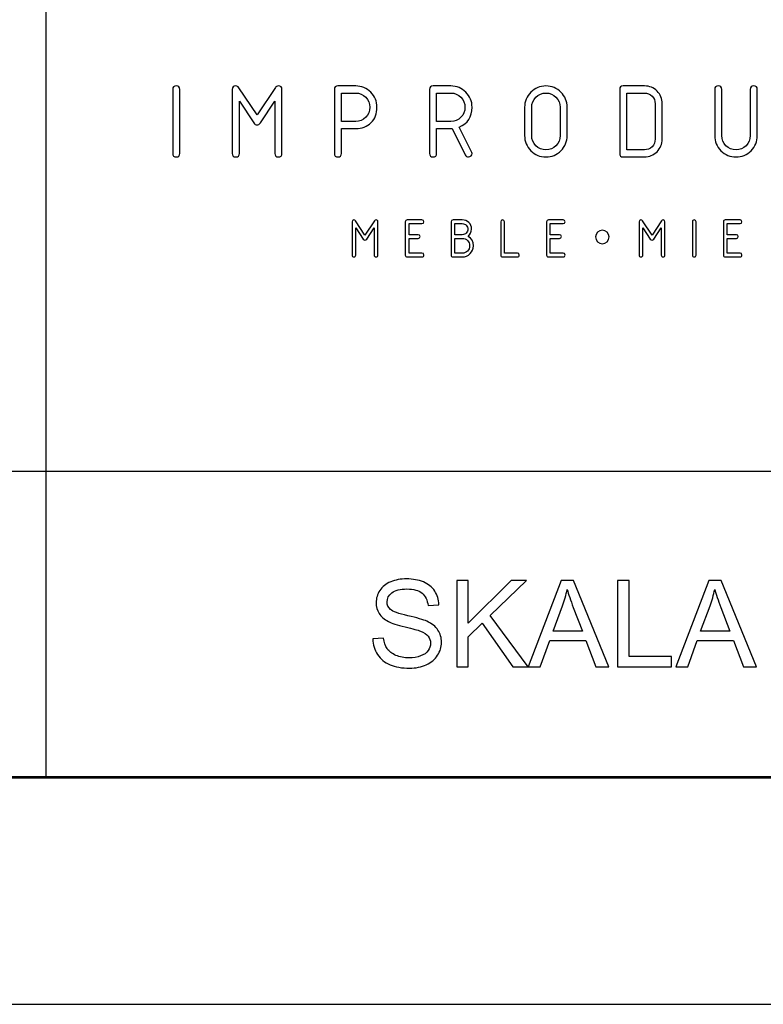
# Model space of a CAD drawing. Units: millimetres. Extents: x 652 to 5652, y -308 to 3692.
# Drawn here: x 5012 to 5339, y -308 to 124 of the extents above; entities that cross this region are included whole.
import ezdxf

# ---------------------------------------------------------------- set-up
doc = ezdxf.new("R2010")
doc.units = ezdxf.units.MM
doc.header["$MEASUREMENT"] = 0
doc.layers.add('Warstwa 1', color=7, linetype='Continuous')

msp = doc.modelspace()

# ---------------------------------------------------------------- linework, layer by layer
at = {"layer": 'Warstwa 1'}
for points in [[(652.33, -307.94), (5652.33, -307.94), (5652.33, 3692.06), (652.33, 3692.06), (652.33, -307.94)], [(752.33, -207.94), (5552.33, -207.94), (5552.33, 3592.06), (752.33, 3592.06), (752.33, -207.94)], [(3581.39, -208.54), (5552.33, -208.54), (5552.33, 323.27), (3581.39, 323.27), (3581.39, -208.54)], [(5023.89, -208.54), (5552.33, -208.54), (5552.33, 323.27), (5023.89, 323.27), (5023.89, -208.54)], [(3581.39, -208.54), (5552.33, -208.54), (5552.33, -74.21), (3581.39, -74.21), (3581.39, -208.54)]]:
    msp.add_lwpolyline(points, close=True, dxfattribs=at)
for points, knots in [([(5081.13, 63.85), (5080.09, 63.85), (5079.57, 64.37), (5079.57, 65.4), (5079.57, 65.4), (5079.57, 65.4), (5079.57, 93.42), (5079.57, 93.42), (5079.57, 93.42), (5079.57, 94.46), (5080.09, 94.98), (5081.13, 94.98), (5081.13, 94.98), (5082.17, 94.98), (5082.68, 94.46), (5082.68, 93.42), (5082.68, 93.42), (5082.68, 93.42), (5082.68, 65.4), (5082.68, 65.4), (5082.68, 65.4), (5082.68, 64.37), (5082.17, 63.85), (5081.13, 63.85)], [0, 0, 0, 0, 0.166667, 0.166667, 0.166667, 0.166667, 0.333333, 0.333333, 0.333333, 0.333333, 0.5, 0.5, 0.5, 0.5, 0.666667, 0.666667, 0.666667, 0.666667, 0.833333, 0.833333, 0.833333, 0.833333, 1, 1, 1, 1]), ([(5125.93, 94.98), (5126.97, 94.98), (5127.49, 94.46), (5127.49, 93.42), (5127.49, 93.42), (5127.49, 93.42), (5127.49, 65.4), (5127.49, 65.4), (5127.49, 65.4), (5127.49, 64.37), (5126.98, 63.85), (5125.94, 63.85), (5125.94, 63.85), (5124.9, 63.85), (5124.38, 64.37), (5124.38, 65.4), (5124.38, 65.4), (5124.38, 65.4), (5124.38, 88.3), (5124.38, 88.3), (5124.38, 88.3), (5124.38, 88.3), (5118.04, 78.8), (5118.04, 78.8), (5118.04, 78.8), (5117.62, 78.17), (5117.13, 77.86), (5116.6, 77.86), (5116.6, 77.86), (5116.06, 77.86), (5115.56, 78.17), (5115.15, 78.8), (5115.15, 78.8), (5115.15, 78.8), (5108.83, 88.3), (5108.83, 88.3), (5108.83, 88.3), (5108.83, 88.3), (5108.83, 65.4), (5108.83, 65.4), (5108.83, 65.4), (5108.83, 64.37), (5108.31, 63.85), (5107.27, 63.85), (5107.27, 63.85), (5106.24, 63.85), (5105.71, 64.37), (5105.71, 65.4), (5105.71, 65.4), (5105.71, 65.4), (5105.71, 93.42), (5105.71, 93.42), (5105.71, 93.42), (5105.71, 94.46), (5106.24, 94.98), (5107.27, 94.98), (5107.27, 94.98), (5107.84, 94.98), (5108.3, 94.72), (5108.64, 94.2), (5108.64, 94.2), (5108.64, 94.2), (5116.6, 82.24), (5116.6, 82.24), (5116.6, 82.24), (5116.6, 82.24), (5124.61, 94.29), (5124.61, 94.29), (5124.61, 94.29), (5124.91, 94.75), (5125.35, 94.98), (5125.93, 94.98)], [0, 0, 0, 0, 0.055556, 0.055556, 0.055556, 0.055556, 0.111111, 0.111111, 0.111111, 0.111111, 0.166667, 0.166667, 0.166667, 0.166667, 0.222222, 0.222222, 0.222222, 0.222222, 0.277778, 0.277778, 0.277778, 0.277778, 0.333333, 0.333333, 0.333333, 0.333333, 0.388889, 0.388889, 0.388889, 0.388889, 0.444444, 0.444444, 0.444444, 0.444444, 0.5, 0.5, 0.5, 0.5, 0.555556, 0.555556, 0.555556, 0.555556, 0.611111, 0.611111, 0.611111, 0.611111, 0.666667, 0.666667, 0.666667, 0.666667, 0.722222, 0.722222, 0.722222, 0.722222, 0.777778, 0.777778, 0.777778, 0.777778, 0.833333, 0.833333, 0.833333, 0.833333, 0.888889, 0.888889, 0.888889, 0.888889, 0.944444, 0.944444, 0.944444, 0.944444, 1, 1, 1, 1]), ([(5152.08, 94.98), (5152.08, 94.98), (5159.87, 94.98), (5159.87, 94.98), (5159.87, 94.98), (5162.46, 94.98), (5164.66, 94.07), (5166.48, 92.26), (5166.48, 92.26), (5168.29, 90.44), (5169.2, 88.23), (5169.2, 85.64), (5169.2, 85.64), (5169.2, 82.87), (5168.34, 80.62), (5166.61, 78.89), (5166.61, 78.89), (5164.88, 77.16), (5162.64, 76.3), (5159.87, 76.3), (5159.87, 76.3), (5159.87, 76.3), (5153.64, 76.3), (5153.64, 76.3), (5153.64, 76.3), (5153.64, 76.3), (5153.64, 65.4), (5153.64, 65.4), (5153.64, 65.4), (5153.64, 64.37), (5153.13, 63.85), (5152.09, 63.85), (5152.09, 63.85), (5151.05, 63.85), (5150.53, 64.37), (5150.53, 65.4), (5150.53, 65.4), (5150.53, 65.4), (5150.53, 93.42), (5150.53, 93.42), (5150.53, 93.42), (5150.53, 94.46), (5151.04, 94.98), (5152.08, 94.98)], [0, 0, 0, 0, 0.090909, 0.090909, 0.090909, 0.090909, 0.181818, 0.181818, 0.181818, 0.181818, 0.272727, 0.272727, 0.272727, 0.272727, 0.363636, 0.363636, 0.363636, 0.363636, 0.454545, 0.454545, 0.454545, 0.454545, 0.545455, 0.545455, 0.545455, 0.545455, 0.636364, 0.636364, 0.636364, 0.636364, 0.727273, 0.727273, 0.727273, 0.727273, 0.818182, 0.818182, 0.818182, 0.818182, 0.909091, 0.909091, 0.909091, 0.909091, 1, 1, 1, 1]), ([(5153.64, 91.86), (5153.64, 91.86), (5153.64, 79.42), (5153.64, 79.42), (5153.64, 79.42), (5153.64, 79.42), (5159.87, 79.42), (5159.87, 79.42), (5159.87, 79.42), (5161.61, 79.42), (5163.09, 80.02), (5164.29, 81.22), (5164.29, 81.22), (5165.48, 82.42), (5166.09, 83.89), (5166.09, 85.64), (5166.09, 85.64), (5166.09, 87.39), (5165.48, 88.86), (5164.29, 90.06), (5164.29, 90.06), (5163.09, 91.26), (5161.61, 91.86), (5159.87, 91.86), (5159.87, 91.86), (5159.87, 91.86), (5153.64, 91.86), (5153.64, 91.86)], [0, 0, 0, 0, 0.142857, 0.142857, 0.142857, 0.142857, 0.285714, 0.285714, 0.285714, 0.285714, 0.428571, 0.428571, 0.428571, 0.428571, 0.571429, 0.571429, 0.571429, 0.571429, 0.714286, 0.714286, 0.714286, 0.714286, 0.857143, 0.857143, 0.857143, 0.857143, 1, 1, 1, 1]), ([(5205.3, 76.96), (5205.3, 76.96), (5210.73, 66.11), (5210.73, 66.11), (5210.73, 66.11), (5210.85, 65.86), (5210.91, 65.63), (5210.91, 65.4), (5210.91, 65.4), (5210.91, 65), (5210.75, 64.64), (5210.44, 64.33), (5210.44, 64.33), (5210.12, 64.01), (5209.76, 63.85), (5209.36, 63.85), (5209.36, 63.85), (5208.7, 63.85), (5208.23, 64.14), (5207.94, 64.72), (5207.94, 64.72), (5207.94, 64.72), (5202.15, 76.33), (5202.15, 76.33), (5202.15, 76.33), (5202, 76.31), (5201.82, 76.3), (5201.58, 76.3), (5201.58, 76.3), (5201.58, 76.3), (5195.35, 76.3), (5195.35, 76.3), (5195.35, 76.3), (5195.35, 76.3), (5195.35, 65.4), (5195.35, 65.4), (5195.35, 65.4), (5195.35, 64.37), (5194.84, 63.85), (5193.8, 63.85), (5193.8, 63.85), (5192.76, 63.85), (5192.24, 64.37), (5192.24, 65.4), (5192.24, 65.4), (5192.24, 65.4), (5192.24, 93.42), (5192.24, 93.42), (5192.24, 93.42), (5192.24, 94.46), (5192.75, 94.98), (5193.79, 94.98), (5193.79, 94.98), (5193.79, 94.98), (5201.58, 94.98), (5201.58, 94.98), (5201.58, 94.98), (5204.17, 94.98), (5206.37, 94.07), (5208.19, 92.26), (5208.19, 92.26), (5210, 90.44), (5210.91, 88.23), (5210.91, 85.64), (5210.91, 85.64), (5210.91, 81.35), (5209.05, 78.45), (5205.3, 76.96)], [0, 0, 0, 0, 0.058824, 0.058824, 0.058824, 0.058824, 0.117647, 0.117647, 0.117647, 0.117647, 0.176471, 0.176471, 0.176471, 0.176471, 0.235294, 0.235294, 0.235294, 0.235294, 0.294118, 0.294118, 0.294118, 0.294118, 0.352941, 0.352941, 0.352941, 0.352941, 0.411765, 0.411765, 0.411765, 0.411765, 0.470588, 0.470588, 0.470588, 0.470588, 0.529412, 0.529412, 0.529412, 0.529412, 0.588235, 0.588235, 0.588235, 0.588235, 0.647059, 0.647059, 0.647059, 0.647059, 0.705882, 0.705882, 0.705882, 0.705882, 0.764706, 0.764706, 0.764706, 0.764706, 0.823529, 0.823529, 0.823529, 0.823529, 0.882353, 0.882353, 0.882353, 0.882353, 0.941176, 0.941176, 0.941176, 0.941176, 1, 1, 1, 1]), ([(5195.35, 91.86), (5195.35, 91.86), (5195.35, 79.42), (5195.35, 79.42), (5195.35, 79.42), (5195.35, 79.42), (5201.58, 79.42), (5201.58, 79.42), (5201.58, 79.42), (5203.32, 79.42), (5204.8, 80.02), (5206, 81.22), (5206, 81.22), (5207.19, 82.42), (5207.8, 83.89), (5207.8, 85.64), (5207.8, 85.64), (5207.8, 87.39), (5207.19, 88.86), (5206, 90.06), (5206, 90.06), (5204.8, 91.26), (5203.32, 91.86), (5201.58, 91.86), (5201.58, 91.86), (5201.58, 91.86), (5195.35, 91.86), (5195.35, 91.86)], [0, 0, 0, 0, 0.142857, 0.142857, 0.142857, 0.142857, 0.285714, 0.285714, 0.285714, 0.285714, 0.428571, 0.428571, 0.428571, 0.428571, 0.571429, 0.571429, 0.571429, 0.571429, 0.714286, 0.714286, 0.714286, 0.714286, 0.857143, 0.857143, 0.857143, 0.857143, 1, 1, 1, 1]), ([(5252.62, 73.19), (5252.62, 70.61), (5251.71, 68.41), (5249.89, 66.59), (5249.89, 66.59), (5248.07, 64.76), (5245.86, 63.85), (5243.29, 63.85), (5243.29, 63.85), (5240.71, 63.85), (5238.51, 64.76), (5236.69, 66.59), (5236.69, 66.59), (5234.86, 68.41), (5233.95, 70.61), (5233.95, 73.19), (5233.95, 73.19), (5233.95, 73.19), (5233.95, 85.64), (5233.95, 85.64), (5233.95, 85.64), (5233.95, 88.21), (5234.86, 90.42), (5236.69, 92.24), (5236.69, 92.24), (5238.51, 94.07), (5240.71, 94.98), (5243.29, 94.98), (5243.29, 94.98), (5245.88, 94.98), (5248.08, 94.07), (5249.9, 92.26), (5249.9, 92.26), (5251.71, 90.44), (5252.62, 88.23), (5252.62, 85.64), (5252.62, 85.64), (5252.62, 85.64), (5252.62, 73.19), (5252.62, 73.19)], [0, 0, 0, 0, 0.1, 0.1, 0.1, 0.1, 0.2, 0.2, 0.2, 0.2, 0.3, 0.3, 0.3, 0.3, 0.4, 0.4, 0.4, 0.4, 0.5, 0.5, 0.5, 0.5, 0.6, 0.6, 0.6, 0.6, 0.7, 0.7, 0.7, 0.7, 0.8, 0.8, 0.8, 0.8, 0.9, 0.9, 0.9, 0.9, 1, 1, 1, 1]), ([(5249.51, 73.19), (5249.51, 73.19), (5249.51, 85.64), (5249.51, 85.64), (5249.51, 85.64), (5249.51, 87.38), (5248.91, 88.86), (5247.71, 90.06), (5247.71, 90.06), (5246.51, 91.26), (5245.03, 91.86), (5243.29, 91.86), (5243.29, 91.86), (5241.54, 91.86), (5240.07, 91.26), (5238.87, 90.06), (5238.87, 90.06), (5237.67, 88.86), (5237.06, 87.38), (5237.06, 85.64), (5237.06, 85.64), (5237.06, 85.64), (5237.06, 73.19), (5237.06, 73.19), (5237.06, 73.19), (5237.06, 71.45), (5237.67, 69.97), (5238.87, 68.77), (5238.87, 68.77), (5240.07, 67.57), (5241.54, 66.97), (5243.29, 66.97), (5243.29, 66.97), (5245.03, 66.97), (5246.51, 67.57), (5247.71, 68.77), (5247.71, 68.77), (5248.91, 69.97), (5249.51, 71.45), (5249.51, 73.19)], [0, 0, 0, 0, 0.1, 0.1, 0.1, 0.1, 0.2, 0.2, 0.2, 0.2, 0.3, 0.3, 0.3, 0.3, 0.4, 0.4, 0.4, 0.4, 0.5, 0.5, 0.5, 0.5, 0.6, 0.6, 0.6, 0.6, 0.7, 0.7, 0.7, 0.7, 0.8, 0.8, 0.8, 0.8, 0.9, 0.9, 0.9, 0.9, 1, 1, 1, 1]), ([(5275.66, 93.42), (5275.66, 94.46), (5276.18, 94.98), (5277.21, 94.98), (5277.21, 94.98), (5277.21, 94.98), (5286.55, 94.98), (5286.55, 94.98), (5286.55, 94.98), (5288.74, 94.98), (5290.58, 94.23), (5292.08, 92.72), (5292.08, 92.72), (5293.58, 91.22), (5294.33, 89.38), (5294.33, 87.19), (5294.33, 87.19), (5294.33, 87.19), (5294.33, 71.63), (5294.33, 71.63), (5294.33, 71.63), (5294.33, 69.48), (5293.58, 67.64), (5292.06, 66.13), (5292.06, 66.13), (5290.54, 64.61), (5288.71, 63.85), (5286.55, 63.85), (5286.55, 63.85), (5286.55, 63.85), (5277.21, 63.85), (5277.21, 63.85), (5277.21, 63.85), (5276.18, 63.85), (5275.66, 64.37), (5275.66, 65.4), (5275.66, 65.4), (5275.66, 65.4), (5275.66, 93.42), (5275.66, 93.42)], [0, 0, 0, 0, 0.1, 0.1, 0.1, 0.1, 0.2, 0.2, 0.2, 0.2, 0.3, 0.3, 0.3, 0.3, 0.4, 0.4, 0.4, 0.4, 0.5, 0.5, 0.5, 0.5, 0.6, 0.6, 0.6, 0.6, 0.7, 0.7, 0.7, 0.7, 0.8, 0.8, 0.8, 0.8, 0.9, 0.9, 0.9, 0.9, 1, 1, 1, 1]), ([(5278.77, 91.86), (5278.77, 91.86), (5278.77, 66.97), (5278.77, 66.97), (5278.77, 66.97), (5278.77, 66.97), (5286.55, 66.97), (5286.55, 66.97), (5286.55, 66.97), (5287.84, 66.97), (5288.94, 67.42), (5289.85, 68.33), (5289.85, 68.33), (5290.76, 69.24), (5291.22, 70.35), (5291.22, 71.63), (5291.22, 71.63), (5291.22, 71.63), (5291.22, 87.19), (5291.22, 87.19), (5291.22, 87.19), (5291.22, 88.48), (5290.76, 89.58), (5289.85, 90.49), (5289.85, 90.49), (5288.94, 91.4), (5287.84, 91.86), (5286.55, 91.86), (5286.55, 91.86), (5286.55, 91.86), (5278.77, 91.86), (5278.77, 91.86)], [0, 0, 0, 0, 0.125, 0.125, 0.125, 0.125, 0.25, 0.25, 0.25, 0.25, 0.375, 0.375, 0.375, 0.375, 0.5, 0.5, 0.5, 0.5, 0.625, 0.625, 0.625, 0.625, 0.75, 0.75, 0.75, 0.75, 0.875, 0.875, 0.875, 0.875, 1, 1, 1, 1]), ([(5336.04, 93.42), (5336.04, 93.42), (5336.04, 73.19), (5336.04, 73.19), (5336.04, 73.19), (5336.04, 70.61), (5335.13, 68.41), (5333.31, 66.59), (5333.31, 66.59), (5331.49, 64.76), (5329.28, 63.85), (5326.71, 63.85), (5326.71, 63.85), (5324.13, 63.85), (5321.93, 64.76), (5320.11, 66.59), (5320.11, 66.59), (5318.28, 68.41), (5317.37, 70.61), (5317.37, 73.19), (5317.37, 73.19), (5317.37, 73.19), (5317.37, 93.42), (5317.37, 93.42), (5317.37, 93.42), (5317.37, 94.46), (5317.89, 94.98), (5318.93, 94.98), (5318.93, 94.98), (5319.97, 94.98), (5320.48, 94.46), (5320.48, 93.42), (5320.48, 93.42), (5320.48, 93.42), (5320.48, 73.19), (5320.48, 73.19), (5320.48, 73.19), (5320.48, 71.45), (5321.09, 69.97), (5322.29, 68.77), (5322.29, 68.77), (5323.49, 67.57), (5324.96, 66.97), (5326.71, 66.97), (5326.71, 66.97), (5328.45, 66.97), (5329.93, 67.57), (5331.13, 68.77), (5331.13, 68.77), (5332.32, 69.97), (5332.93, 71.45), (5332.93, 73.19), (5332.93, 73.19), (5332.93, 73.19), (5332.93, 93.42), (5332.93, 93.42), (5332.93, 93.42), (5332.93, 94.46), (5333.45, 94.98), (5334.49, 94.98), (5334.49, 94.98), (5335.53, 94.98), (5336.04, 94.46), (5336.04, 93.42)], [0, 0, 0, 0, 0.0625, 0.0625, 0.0625, 0.0625, 0.125, 0.125, 0.125, 0.125, 0.1875, 0.1875, 0.1875, 0.1875, 0.25, 0.25, 0.25, 0.25, 0.3125, 0.3125, 0.3125, 0.3125, 0.375, 0.375, 0.375, 0.375, 0.4375, 0.4375, 0.4375, 0.4375, 0.5, 0.5, 0.5, 0.5, 0.5625, 0.5625, 0.5625, 0.5625, 0.625, 0.625, 0.625, 0.625, 0.6875, 0.6875, 0.6875, 0.6875, 0.75, 0.75, 0.75, 0.75, 0.8125, 0.8125, 0.8125, 0.8125, 0.875, 0.875, 0.875, 0.875, 0.9375, 0.9375, 0.9375, 0.9375, 1, 1, 1, 1]), ([(5168.79, 36.21), (5169.33, 36.21), (5169.61, 35.94), (5169.61, 35.4), (5169.61, 35.4), (5169.61, 35.4), (5169.61, 20.8), (5169.61, 20.8), (5169.61, 20.8), (5169.61, 20.25), (5169.34, 19.98), (5168.8, 19.98), (5168.8, 19.98), (5168.25, 19.98), (5167.98, 20.25), (5167.98, 20.8), (5167.98, 20.8), (5167.98, 20.8), (5167.98, 32.73), (5167.98, 32.73), (5167.98, 32.73), (5167.98, 32.73), (5164.68, 27.78), (5164.68, 27.78), (5164.68, 27.78), (5164.46, 27.45), (5164.2, 27.29), (5163.93, 27.29), (5163.93, 27.29), (5163.64, 27.29), (5163.39, 27.45), (5163.17, 27.78), (5163.17, 27.78), (5163.17, 27.78), (5159.87, 32.73), (5159.87, 32.73), (5159.87, 32.73), (5159.87, 32.73), (5159.87, 20.8), (5159.87, 20.8), (5159.87, 20.8), (5159.87, 20.25), (5159.6, 19.98), (5159.06, 19.98), (5159.06, 19.98), (5158.52, 19.98), (5158.25, 20.25), (5158.25, 20.8), (5158.25, 20.8), (5158.25, 20.8), (5158.25, 35.4), (5158.25, 35.4), (5158.25, 35.4), (5158.25, 35.94), (5158.52, 36.21), (5159.06, 36.21), (5159.06, 36.21), (5159.36, 36.21), (5159.6, 36.08), (5159.78, 35.81), (5159.78, 35.81), (5159.78, 35.81), (5163.93, 29.57), (5163.93, 29.57), (5163.93, 29.57), (5163.93, 29.57), (5168.1, 35.86), (5168.1, 35.86), (5168.1, 35.86), (5168.26, 36.1), (5168.49, 36.21), (5168.79, 36.21)], [0, 0, 0, 0, 0.055556, 0.055556, 0.055556, 0.055556, 0.111111, 0.111111, 0.111111, 0.111111, 0.166667, 0.166667, 0.166667, 0.166667, 0.222222, 0.222222, 0.222222, 0.222222, 0.277778, 0.277778, 0.277778, 0.277778, 0.333333, 0.333333, 0.333333, 0.333333, 0.388889, 0.388889, 0.388889, 0.388889, 0.444444, 0.444444, 0.444444, 0.444444, 0.5, 0.5, 0.5, 0.5, 0.555556, 0.555556, 0.555556, 0.555556, 0.611111, 0.611111, 0.611111, 0.611111, 0.666667, 0.666667, 0.666667, 0.666667, 0.722222, 0.722222, 0.722222, 0.722222, 0.777778, 0.777778, 0.777778, 0.777778, 0.833333, 0.833333, 0.833333, 0.833333, 0.888889, 0.888889, 0.888889, 0.888889, 0.944444, 0.944444, 0.944444, 0.944444, 1, 1, 1, 1]), ([(5181.62, 20.8), (5181.62, 20.8), (5181.62, 35.4), (5181.62, 35.4), (5181.62, 35.4), (5181.62, 35.94), (5181.89, 36.21), (5182.43, 36.21), (5182.43, 36.21), (5182.43, 36.21), (5188.92, 36.21), (5188.92, 36.21), (5188.92, 36.21), (5189.46, 36.21), (5189.73, 35.94), (5189.73, 35.4), (5189.73, 35.4), (5189.73, 34.86), (5189.46, 34.59), (5188.92, 34.59), (5188.92, 34.59), (5188.92, 34.59), (5183.24, 34.59), (5183.24, 34.59), (5183.24, 34.59), (5183.24, 34.59), (5183.24, 29.72), (5183.24, 29.72), (5183.24, 29.72), (5183.24, 29.72), (5187.3, 29.72), (5187.3, 29.72), (5187.3, 29.72), (5187.84, 29.72), (5188.11, 29.45), (5188.11, 28.91), (5188.11, 28.91), (5188.11, 28.37), (5187.84, 28.1), (5187.3, 28.1), (5187.3, 28.1), (5187.3, 28.1), (5183.24, 28.1), (5183.24, 28.1), (5183.24, 28.1), (5183.24, 28.1), (5183.24, 21.61), (5183.24, 21.61), (5183.24, 21.61), (5183.24, 21.61), (5188.92, 21.61), (5188.92, 21.61), (5188.92, 21.61), (5189.46, 21.61), (5189.73, 21.34), (5189.73, 20.8), (5189.73, 20.8), (5189.73, 20.26), (5189.46, 19.98), (5188.92, 19.98), (5188.92, 19.98), (5188.92, 19.98), (5182.43, 19.98), (5182.43, 19.98), (5182.43, 19.98), (5181.89, 19.98), (5181.62, 20.25), (5181.62, 20.8)], [0, 0, 0, 0, 0.058824, 0.058824, 0.058824, 0.058824, 0.117647, 0.117647, 0.117647, 0.117647, 0.176471, 0.176471, 0.176471, 0.176471, 0.235294, 0.235294, 0.235294, 0.235294, 0.294118, 0.294118, 0.294118, 0.294118, 0.352941, 0.352941, 0.352941, 0.352941, 0.411765, 0.411765, 0.411765, 0.411765, 0.470588, 0.470588, 0.470588, 0.470588, 0.529412, 0.529412, 0.529412, 0.529412, 0.588235, 0.588235, 0.588235, 0.588235, 0.647059, 0.647059, 0.647059, 0.647059, 0.705882, 0.705882, 0.705882, 0.705882, 0.764706, 0.764706, 0.764706, 0.764706, 0.823529, 0.823529, 0.823529, 0.823529, 0.882353, 0.882353, 0.882353, 0.882353, 0.941176, 0.941176, 0.941176, 0.941176, 1, 1, 1, 1]), ([(5209.16, 29), (5210.71, 28.08), (5211.48, 26.7), (5211.48, 24.85), (5211.48, 24.85), (5211.48, 23.51), (5211, 22.36), (5210.05, 21.41), (5210.05, 21.41), (5209.1, 20.46), (5207.95, 19.98), (5206.61, 19.98), (5206.61, 19.98), (5206.61, 19.98), (5202.55, 19.98), (5202.55, 19.98), (5202.55, 19.98), (5202.01, 19.98), (5201.74, 20.25), (5201.74, 20.8), (5201.74, 20.8), (5201.74, 20.8), (5201.74, 35.4), (5201.74, 35.4), (5201.74, 35.4), (5201.74, 35.94), (5202.01, 36.21), (5202.55, 36.21), (5202.55, 36.21), (5202.55, 36.21), (5206.61, 36.21), (5206.61, 36.21), (5206.61, 36.21), (5207.75, 36.21), (5208.71, 35.82), (5209.49, 35.04), (5209.49, 35.04), (5210.27, 34.26), (5210.66, 33.3), (5210.66, 32.16), (5210.66, 32.16), (5210.66, 30.86), (5210.17, 29.8), (5209.16, 29)], [0, 0, 0, 0, 0.090909, 0.090909, 0.090909, 0.090909, 0.181818, 0.181818, 0.181818, 0.181818, 0.272727, 0.272727, 0.272727, 0.272727, 0.363636, 0.363636, 0.363636, 0.363636, 0.454545, 0.454545, 0.454545, 0.454545, 0.545455, 0.545455, 0.545455, 0.545455, 0.636364, 0.636364, 0.636364, 0.636364, 0.727273, 0.727273, 0.727273, 0.727273, 0.818182, 0.818182, 0.818182, 0.818182, 0.909091, 0.909091, 0.909091, 0.909091, 1, 1, 1, 1]), ([(5203.36, 34.59), (5203.36, 34.59), (5203.36, 29.72), (5203.36, 29.72), (5203.36, 29.72), (5203.36, 29.72), (5206.61, 29.72), (5206.61, 29.72), (5206.61, 29.72), (5207.28, 29.72), (5207.85, 29.96), (5208.33, 30.43), (5208.33, 30.43), (5208.8, 30.91), (5209.04, 31.48), (5209.04, 32.16), (5209.04, 32.16), (5209.04, 32.83), (5208.8, 33.4), (5208.33, 33.88), (5208.33, 33.88), (5207.85, 34.35), (5207.28, 34.59), (5206.61, 34.59), (5206.61, 34.59), (5206.61, 34.59), (5203.36, 34.59), (5203.36, 34.59)], [0, 0, 0, 0, 0.142857, 0.142857, 0.142857, 0.142857, 0.285714, 0.285714, 0.285714, 0.285714, 0.428571, 0.428571, 0.428571, 0.428571, 0.571429, 0.571429, 0.571429, 0.571429, 0.714286, 0.714286, 0.714286, 0.714286, 0.857143, 0.857143, 0.857143, 0.857143, 1, 1, 1, 1]), ([(5223.49, 35.4), (5223.49, 35.94), (5223.76, 36.21), (5224.3, 36.21), (5224.3, 36.21), (5224.84, 36.21), (5225.11, 35.94), (5225.11, 35.4), (5225.11, 35.4), (5225.11, 35.4), (5225.11, 21.61), (5225.11, 21.61), (5225.11, 21.61), (5225.11, 21.61), (5230.79, 21.61), (5230.79, 21.61), (5230.79, 21.61), (5231.33, 21.61), (5231.6, 21.34), (5231.6, 20.8), (5231.6, 20.8), (5231.6, 20.26), (5231.33, 19.98), (5230.79, 19.98), (5230.79, 19.98), (5230.79, 19.98), (5224.3, 19.98), (5224.3, 19.98), (5224.3, 19.98), (5223.76, 19.98), (5223.49, 20.25), (5223.49, 20.8), (5223.49, 20.8), (5223.49, 20.8), (5223.49, 35.4), (5223.49, 35.4)], [0, 0, 0, 0, 0.111111, 0.111111, 0.111111, 0.111111, 0.222222, 0.222222, 0.222222, 0.222222, 0.333333, 0.333333, 0.333333, 0.333333, 0.444444, 0.444444, 0.444444, 0.444444, 0.555556, 0.555556, 0.555556, 0.555556, 0.666667, 0.666667, 0.666667, 0.666667, 0.777778, 0.777778, 0.777778, 0.777778, 0.888889, 0.888889, 0.888889, 0.888889, 1, 1, 1, 1]), ([(5243.61, 20.8), (5243.61, 20.8), (5243.61, 35.4), (5243.61, 35.4), (5243.61, 35.4), (5243.61, 35.94), (5243.88, 36.21), (5244.42, 36.21), (5244.42, 36.21), (5244.42, 36.21), (5250.91, 36.21), (5250.91, 36.21), (5250.91, 36.21), (5251.45, 36.21), (5251.72, 35.94), (5251.72, 35.4), (5251.72, 35.4), (5251.72, 34.86), (5251.45, 34.59), (5250.91, 34.59), (5250.91, 34.59), (5250.91, 34.59), (5245.23, 34.59), (5245.23, 34.59), (5245.23, 34.59), (5245.23, 34.59), (5245.23, 29.72), (5245.23, 29.72), (5245.23, 29.72), (5245.23, 29.72), (5249.29, 29.72), (5249.29, 29.72), (5249.29, 29.72), (5249.83, 29.72), (5250.1, 29.45), (5250.1, 28.91), (5250.1, 28.91), (5250.1, 28.37), (5249.83, 28.1), (5249.29, 28.1), (5249.29, 28.1), (5249.29, 28.1), (5245.23, 28.1), (5245.23, 28.1), (5245.23, 28.1), (5245.23, 28.1), (5245.23, 21.61), (5245.23, 21.61), (5245.23, 21.61), (5245.23, 21.61), (5250.91, 21.61), (5250.91, 21.61), (5250.91, 21.61), (5251.45, 21.61), (5251.72, 21.34), (5251.72, 20.8), (5251.72, 20.8), (5251.72, 20.26), (5251.45, 19.98), (5250.91, 19.98), (5250.91, 19.98), (5250.91, 19.98), (5244.42, 19.98), (5244.42, 19.98), (5244.42, 19.98), (5243.88, 19.98), (5243.61, 20.25), (5243.61, 20.8)], [0, 0, 0, 0, 0.058824, 0.058824, 0.058824, 0.058824, 0.117647, 0.117647, 0.117647, 0.117647, 0.176471, 0.176471, 0.176471, 0.176471, 0.235294, 0.235294, 0.235294, 0.235294, 0.294118, 0.294118, 0.294118, 0.294118, 0.352941, 0.352941, 0.352941, 0.352941, 0.411765, 0.411765, 0.411765, 0.411765, 0.470588, 0.470588, 0.470588, 0.470588, 0.529412, 0.529412, 0.529412, 0.529412, 0.588235, 0.588235, 0.588235, 0.588235, 0.647059, 0.647059, 0.647059, 0.647059, 0.705882, 0.705882, 0.705882, 0.705882, 0.764706, 0.764706, 0.764706, 0.764706, 0.823529, 0.823529, 0.823529, 0.823529, 0.882353, 0.882353, 0.882353, 0.882353, 0.941176, 0.941176, 0.941176, 0.941176, 1, 1, 1, 1]), ([(5294.72, 36.21), (5295.26, 36.21), (5295.53, 35.94), (5295.53, 35.4), (5295.53, 35.4), (5295.53, 35.4), (5295.53, 20.8), (5295.53, 20.8), (5295.53, 20.8), (5295.53, 20.25), (5295.26, 19.98), (5294.72, 19.98), (5294.72, 19.98), (5294.18, 19.98), (5293.91, 20.25), (5293.91, 20.8), (5293.91, 20.8), (5293.91, 20.8), (5293.91, 32.73), (5293.91, 32.73), (5293.91, 32.73), (5293.91, 32.73), (5290.6, 27.78), (5290.6, 27.78), (5290.6, 27.78), (5290.38, 27.45), (5290.13, 27.29), (5289.85, 27.29), (5289.85, 27.29), (5289.57, 27.29), (5289.31, 27.45), (5289.09, 27.78), (5289.09, 27.78), (5289.09, 27.78), (5285.8, 32.73), (5285.8, 32.73), (5285.8, 32.73), (5285.8, 32.73), (5285.8, 20.8), (5285.8, 20.8), (5285.8, 20.8), (5285.8, 20.25), (5285.53, 19.98), (5284.99, 19.98), (5284.99, 19.98), (5284.45, 19.98), (5284.18, 20.25), (5284.18, 20.8), (5284.18, 20.8), (5284.18, 20.8), (5284.18, 35.4), (5284.18, 35.4), (5284.18, 35.4), (5284.18, 35.94), (5284.45, 36.21), (5284.99, 36.21), (5284.99, 36.21), (5285.28, 36.21), (5285.52, 36.08), (5285.7, 35.81), (5285.7, 35.81), (5285.7, 35.81), (5289.85, 29.57), (5289.85, 29.57), (5289.85, 29.57), (5289.85, 29.57), (5294.03, 35.86), (5294.03, 35.86), (5294.03, 35.86), (5294.19, 36.1), (5294.42, 36.21), (5294.72, 36.21)], [0, 0, 0, 0, 0.055556, 0.055556, 0.055556, 0.055556, 0.111111, 0.111111, 0.111111, 0.111111, 0.166667, 0.166667, 0.166667, 0.166667, 0.222222, 0.222222, 0.222222, 0.222222, 0.277778, 0.277778, 0.277778, 0.277778, 0.333333, 0.333333, 0.333333, 0.333333, 0.388889, 0.388889, 0.388889, 0.388889, 0.444444, 0.444444, 0.444444, 0.444444, 0.5, 0.5, 0.5, 0.5, 0.555556, 0.555556, 0.555556, 0.555556, 0.611111, 0.611111, 0.611111, 0.611111, 0.666667, 0.666667, 0.666667, 0.666667, 0.722222, 0.722222, 0.722222, 0.722222, 0.777778, 0.777778, 0.777778, 0.777778, 0.833333, 0.833333, 0.833333, 0.833333, 0.888889, 0.888889, 0.888889, 0.888889, 0.944444, 0.944444, 0.944444, 0.944444, 1, 1, 1, 1]), ([(5308.36, 19.98), (5307.82, 19.98), (5307.54, 20.25), (5307.54, 20.8), (5307.54, 20.8), (5307.54, 20.8), (5307.54, 35.4), (5307.54, 35.4), (5307.54, 35.4), (5307.54, 35.94), (5307.82, 36.21), (5308.36, 36.21), (5308.36, 36.21), (5308.9, 36.21), (5309.17, 35.94), (5309.17, 35.4), (5309.17, 35.4), (5309.17, 35.4), (5309.17, 20.8), (5309.17, 20.8), (5309.17, 20.8), (5309.17, 20.25), (5308.9, 19.98), (5308.36, 19.98)], [0, 0, 0, 0, 0.166667, 0.166667, 0.166667, 0.166667, 0.333333, 0.333333, 0.333333, 0.333333, 0.5, 0.5, 0.5, 0.5, 0.666667, 0.666667, 0.666667, 0.666667, 0.833333, 0.833333, 0.833333, 0.833333, 1, 1, 1, 1]), ([(5321.17, 20.8), (5321.17, 20.8), (5321.17, 35.4), (5321.17, 35.4), (5321.17, 35.4), (5321.17, 35.94), (5321.45, 36.21), (5321.99, 36.21), (5321.99, 36.21), (5321.99, 36.21), (5328.48, 36.21), (5328.48, 36.21), (5328.48, 36.21), (5329.02, 36.21), (5329.29, 35.94), (5329.29, 35.4), (5329.29, 35.4), (5329.29, 34.86), (5329.02, 34.59), (5328.48, 34.59), (5328.48, 34.59), (5328.48, 34.59), (5322.8, 34.59), (5322.8, 34.59), (5322.8, 34.59), (5322.8, 34.59), (5322.8, 29.72), (5322.8, 29.72), (5322.8, 29.72), (5322.8, 29.72), (5326.86, 29.72), (5326.86, 29.72), (5326.86, 29.72), (5327.4, 29.72), (5327.66, 29.45), (5327.66, 28.91), (5327.66, 28.91), (5327.66, 28.37), (5327.4, 28.1), (5326.86, 28.1), (5326.86, 28.1), (5326.86, 28.1), (5322.8, 28.1), (5322.8, 28.1), (5322.8, 28.1), (5322.8, 28.1), (5322.8, 21.61), (5322.8, 21.61), (5322.8, 21.61), (5322.8, 21.61), (5328.48, 21.61), (5328.48, 21.61), (5328.48, 21.61), (5329.02, 21.61), (5329.29, 21.34), (5329.29, 20.8), (5329.29, 20.8), (5329.29, 20.26), (5329.02, 19.98), (5328.48, 19.98), (5328.48, 19.98), (5328.48, 19.98), (5321.99, 19.98), (5321.99, 19.98), (5321.99, 19.98), (5321.45, 19.98), (5321.17, 20.25), (5321.17, 20.8)], [0, 0, 0, 0, 0.058824, 0.058824, 0.058824, 0.058824, 0.117647, 0.117647, 0.117647, 0.117647, 0.176471, 0.176471, 0.176471, 0.176471, 0.235294, 0.235294, 0.235294, 0.235294, 0.294118, 0.294118, 0.294118, 0.294118, 0.352941, 0.352941, 0.352941, 0.352941, 0.411765, 0.411765, 0.411765, 0.411765, 0.470588, 0.470588, 0.470588, 0.470588, 0.529412, 0.529412, 0.529412, 0.529412, 0.588235, 0.588235, 0.588235, 0.588235, 0.647059, 0.647059, 0.647059, 0.647059, 0.705882, 0.705882, 0.705882, 0.705882, 0.764706, 0.764706, 0.764706, 0.764706, 0.823529, 0.823529, 0.823529, 0.823529, 0.882353, 0.882353, 0.882353, 0.882353, 0.941176, 0.941176, 0.941176, 0.941176, 1, 1, 1, 1]), ([(5268.07, 31.68), (5269.7, 31.68), (5271.03, 30.35), (5271.03, 28.72), (5271.03, 28.72), (5271.03, 27.09), (5269.7, 25.76), (5268.07, 25.76), (5268.07, 25.76), (5266.44, 25.76), (5265.11, 27.09), (5265.11, 28.72), (5265.11, 28.72), (5265.11, 30.35), (5266.44, 31.68), (5268.07, 31.68)], [0, 0, 0, 0, 0.25, 0.25, 0.25, 0.25, 0.5, 0.5, 0.5, 0.5, 0.75, 0.75, 0.75, 0.75, 1, 1, 1, 1]), ([(5203.36, 28.1), (5203.36, 28.1), (5203.36, 21.61), (5203.36, 21.61), (5203.36, 21.61), (5203.36, 21.61), (5206.61, 21.61), (5206.61, 21.61), (5206.61, 21.61), (5207.52, 21.61), (5208.29, 21.92), (5208.91, 22.55), (5208.91, 22.55), (5209.54, 23.17), (5209.85, 23.94), (5209.85, 24.85), (5209.85, 24.85), (5209.85, 25.76), (5209.54, 26.53), (5208.91, 27.16), (5208.91, 27.16), (5208.29, 27.78), (5207.52, 28.1), (5206.61, 28.1), (5206.61, 28.1), (5206.61, 28.1), (5203.36, 28.1), (5203.36, 28.1)], [0, 0, 0, 0, 0.142857, 0.142857, 0.142857, 0.142857, 0.285714, 0.285714, 0.285714, 0.285714, 0.428571, 0.428571, 0.428571, 0.428571, 0.571429, 0.571429, 0.571429, 0.571429, 0.714286, 0.714286, 0.714286, 0.714286, 0.857143, 0.857143, 0.857143, 0.857143, 1, 1, 1, 1]), ([(5167.37, -147.65), (5167.37, -147.65), (5172.1, -147.23), (5172.1, -147.23), (5172.1, -147.23), (5172.32, -149.13), (5172.84, -150.68), (5173.66, -151.9), (5173.66, -151.9), (5174.48, -153.12), (5175.75, -154.1), (5177.47, -154.84), (5177.47, -154.84), (5179.19, -155.59), (5181.13, -155.96), (5183.28, -155.96), (5183.28, -155.96), (5185.2, -155.96), (5186.88, -155.68), (5188.35, -155.12), (5188.35, -155.12), (5189.81, -154.54), (5190.9, -153.77), (5191.62, -152.78), (5191.62, -152.78), (5192.33, -151.78), (5192.69, -150.71), (5192.69, -149.54), (5192.69, -149.54), (5192.69, -148.34), (5192.35, -147.31), (5191.65, -146.42), (5191.65, -146.42), (5190.97, -145.53), (5189.83, -144.79), (5188.25, -144.19), (5188.25, -144.19), (5187.23, -143.79), (5184.99, -143.18), (5181.5, -142.34), (5181.5, -142.34), (5178.03, -141.5), (5175.58, -140.72), (5174.19, -139.98), (5174.19, -139.98), (5172.38, -139.03), (5171.03, -137.85), (5170.14, -136.45), (5170.14, -136.45), (5169.26, -135.05), (5168.82, -133.48), (5168.82, -131.73), (5168.82, -131.73), (5168.82, -129.82), (5169.36, -128.03), (5170.44, -126.38), (5170.44, -126.38), (5171.53, -124.71), (5173.11, -123.45), (5175.2, -122.58), (5175.2, -122.58), (5177.29, -121.73), (5179.6, -121.3), (5182.15, -121.3), (5182.15, -121.3), (5184.96, -121.3), (5187.43, -121.75), (5189.58, -122.65), (5189.58, -122.65), (5191.72, -123.55), (5193.37, -124.89), (5194.53, -126.64), (5194.53, -126.64), (5195.67, -128.4), (5196.3, -130.39), (5196.39, -132.61), (5196.39, -132.61), (5196.39, -132.61), (5191.58, -132.97), (5191.58, -132.97), (5191.58, -132.97), (5191.32, -130.58), (5190.44, -128.77), (5188.95, -127.55), (5188.95, -127.55), (5187.46, -126.32), (5185.27, -125.71), (5182.36, -125.71), (5182.36, -125.71), (5179.32, -125.71), (5177.12, -126.27), (5175.73, -127.38), (5175.73, -127.38), (5174.34, -128.49), (5173.64, -129.83), (5173.64, -131.39), (5173.64, -131.39), (5173.64, -132.76), (5174.14, -133.88), (5175.12, -134.75), (5175.12, -134.75), (5176.09, -135.64), (5178.6, -136.54), (5182.68, -137.45), (5182.68, -137.45), (5186.75, -138.38), (5189.55, -139.18), (5191.06, -139.87), (5191.06, -139.87), (5193.27, -140.89), (5194.9, -142.18), (5195.95, -143.73), (5195.95, -143.73), (5197, -145.29), (5197.52, -147.09), (5197.52, -149.12), (5197.52, -149.12), (5197.52, -151.14), (5196.94, -153.04), (5195.79, -154.82), (5195.79, -154.82), (5194.63, -156.6), (5192.98, -157.98), (5190.82, -158.98), (5190.82, -158.98), (5188.65, -159.97), (5186.22, -160.46), (5183.52, -160.46), (5183.52, -160.46), (5180.09, -160.46), (5177.22, -159.97), (5174.91, -158.96), (5174.91, -158.96), (5172.59, -157.97), (5170.77, -156.47), (5169.45, -154.46), (5169.45, -154.46), (5168.13, -152.45), (5167.44, -150.18), (5167.37, -147.65)], [0, 0, 0, 0, 0.028571, 0.028571, 0.028571, 0.028571, 0.057143, 0.057143, 0.057143, 0.057143, 0.085714, 0.085714, 0.085714, 0.085714, 0.114286, 0.114286, 0.114286, 0.114286, 0.142857, 0.142857, 0.142857, 0.142857, 0.171429, 0.171429, 0.171429, 0.171429, 0.2, 0.2, 0.2, 0.2, 0.228571, 0.228571, 0.228571, 0.228571, 0.257143, 0.257143, 0.257143, 0.257143, 0.285714, 0.285714, 0.285714, 0.285714, 0.314286, 0.314286, 0.314286, 0.314286, 0.342857, 0.342857, 0.342857, 0.342857, 0.371429, 0.371429, 0.371429, 0.371429, 0.4, 0.4, 0.4, 0.4, 0.428571, 0.428571, 0.428571, 0.428571, 0.457143, 0.457143, 0.457143, 0.457143, 0.485714, 0.485714, 0.485714, 0.485714, 0.514286, 0.514286, 0.514286, 0.514286, 0.542857, 0.542857, 0.542857, 0.542857, 0.571429, 0.571429, 0.571429, 0.571429, 0.6, 0.6, 0.6, 0.6, 0.628571, 0.628571, 0.628571, 0.628571, 0.657143, 0.657143, 0.657143, 0.657143, 0.685714, 0.685714, 0.685714, 0.685714, 0.714286, 0.714286, 0.714286, 0.714286, 0.742857, 0.742857, 0.742857, 0.742857, 0.771429, 0.771429, 0.771429, 0.771429, 0.8, 0.8, 0.8, 0.8, 0.828571, 0.828571, 0.828571, 0.828571, 0.857143, 0.857143, 0.857143, 0.857143, 0.885714, 0.885714, 0.885714, 0.885714, 0.914286, 0.914286, 0.914286, 0.914286, 0.942857, 0.942857, 0.942857, 0.942857, 0.971429, 0.971429, 0.971429, 0.971429, 1, 1, 1, 1]), ([(5204.16, -159.82), (5204.16, -159.82), (5204.16, -121.94), (5204.16, -121.94), (5204.16, -121.94), (5204.16, -121.94), (5209.18, -121.94), (5209.18, -121.94), (5209.18, -121.94), (5209.18, -121.94), (5209.18, -140.72), (5209.18, -140.72), (5209.18, -140.72), (5209.18, -140.72), (5227.99, -121.94), (5227.99, -121.94), (5227.99, -121.94), (5227.99, -121.94), (5234.78, -121.94), (5234.78, -121.94), (5234.78, -121.94), (5234.78, -121.94), (5218.89, -137.29), (5218.89, -137.29), (5218.89, -137.29), (5218.89, -137.29), (5235.48, -159.82), (5235.48, -159.82), (5235.48, -159.82), (5235.48, -159.82), (5228.86, -159.82), (5228.86, -159.82), (5228.86, -159.82), (5228.86, -159.82), (5215.38, -140.65), (5215.38, -140.65), (5215.38, -140.65), (5215.38, -140.65), (5209.18, -146.7), (5209.18, -146.7), (5209.18, -146.7), (5209.18, -146.7), (5209.18, -159.82), (5209.18, -159.82), (5209.18, -159.82), (5209.18, -159.82), (5204.16, -159.82), (5204.16, -159.82)], [0, 0, 0, 0, 0.083333, 0.083333, 0.083333, 0.083333, 0.166667, 0.166667, 0.166667, 0.166667, 0.25, 0.25, 0.25, 0.25, 0.333333, 0.333333, 0.333333, 0.333333, 0.416667, 0.416667, 0.416667, 0.416667, 0.5, 0.5, 0.5, 0.5, 0.583333, 0.583333, 0.583333, 0.583333, 0.666667, 0.666667, 0.666667, 0.666667, 0.75, 0.75, 0.75, 0.75, 0.833333, 0.833333, 0.833333, 0.833333, 0.916667, 0.916667, 0.916667, 0.916667, 1, 1, 1, 1]), ([(5235.5, -159.82), (5235.5, -159.82), (5250.06, -121.94), (5250.06, -121.94), (5250.06, -121.94), (5250.06, -121.94), (5255.45, -121.94), (5255.45, -121.94), (5255.45, -121.94), (5255.45, -121.94), (5270.96, -159.82), (5270.96, -159.82), (5270.96, -159.82), (5270.96, -159.82), (5265.24, -159.82), (5265.24, -159.82), (5265.24, -159.82), (5265.24, -159.82), (5260.82, -148.34), (5260.82, -148.34), (5260.82, -148.34), (5260.82, -148.34), (5244.98, -148.34), (5244.98, -148.34), (5244.98, -148.34), (5244.98, -148.34), (5240.83, -159.82), (5240.83, -159.82), (5240.83, -159.82), (5240.83, -159.82), (5235.5, -159.82), (5235.5, -159.82)], [0, 0, 0, 0, 0.125, 0.125, 0.125, 0.125, 0.25, 0.25, 0.25, 0.25, 0.375, 0.375, 0.375, 0.375, 0.5, 0.5, 0.5, 0.5, 0.625, 0.625, 0.625, 0.625, 0.75, 0.75, 0.75, 0.75, 0.875, 0.875, 0.875, 0.875, 1, 1, 1, 1]), ([(5274.75, -159.82), (5274.75, -159.82), (5274.75, -121.94), (5274.75, -121.94), (5274.75, -121.94), (5274.75, -121.94), (5279.77, -121.94), (5279.77, -121.94), (5279.77, -121.94), (5279.77, -121.94), (5279.77, -155.35), (5279.77, -155.35), (5279.77, -155.35), (5279.77, -155.35), (5298.42, -155.35), (5298.42, -155.35), (5298.42, -155.35), (5298.42, -155.35), (5298.42, -159.82), (5298.42, -159.82), (5298.42, -159.82), (5298.42, -159.82), (5274.75, -159.82), (5274.75, -159.82)], [0, 0, 0, 0, 0.166667, 0.166667, 0.166667, 0.166667, 0.333333, 0.333333, 0.333333, 0.333333, 0.5, 0.5, 0.5, 0.5, 0.666667, 0.666667, 0.666667, 0.666667, 0.833333, 0.833333, 0.833333, 0.833333, 1, 1, 1, 1]), ([(5300.23, -159.82), (5300.23, -159.82), (5314.78, -121.94), (5314.78, -121.94), (5314.78, -121.94), (5314.78, -121.94), (5320.18, -121.94), (5320.18, -121.94), (5320.18, -121.94), (5320.18, -121.94), (5335.68, -159.82), (5335.68, -159.82), (5335.68, -159.82), (5335.68, -159.82), (5329.97, -159.82), (5329.97, -159.82), (5329.97, -159.82), (5329.97, -159.82), (5325.55, -148.34), (5325.55, -148.34), (5325.55, -148.34), (5325.55, -148.34), (5309.71, -148.34), (5309.71, -148.34), (5309.71, -148.34), (5309.71, -148.34), (5305.56, -159.82), (5305.56, -159.82), (5305.56, -159.82), (5305.56, -159.82), (5300.23, -159.82), (5300.23, -159.82)], [0, 0, 0, 0, 0.125, 0.125, 0.125, 0.125, 0.25, 0.25, 0.25, 0.25, 0.375, 0.375, 0.375, 0.375, 0.5, 0.5, 0.5, 0.5, 0.625, 0.625, 0.625, 0.625, 0.75, 0.75, 0.75, 0.75, 0.875, 0.875, 0.875, 0.875, 1, 1, 1, 1]), ([(5246.43, -144.26), (5246.43, -144.26), (5259.28, -144.26), (5259.28, -144.26), (5259.28, -144.26), (5259.28, -144.26), (5255.32, -133.78), (5255.32, -133.78), (5255.32, -133.78), (5254.12, -130.59), (5253.22, -127.97), (5252.64, -125.92), (5252.64, -125.92), (5252.15, -128.35), (5251.48, -130.76), (5250.59, -133.16), (5250.59, -133.16), (5250.59, -133.16), (5246.43, -144.26), (5246.43, -144.26)], [0, 0, 0, 0, 0.2, 0.2, 0.2, 0.2, 0.4, 0.4, 0.4, 0.4, 0.6, 0.6, 0.6, 0.6, 0.8, 0.8, 0.8, 0.8, 1, 1, 1, 1]), ([(5311.16, -144.26), (5311.16, -144.26), (5324.01, -144.26), (5324.01, -144.26), (5324.01, -144.26), (5324.01, -144.26), (5320.05, -133.78), (5320.05, -133.78), (5320.05, -133.78), (5318.85, -130.59), (5317.95, -127.97), (5317.37, -125.92), (5317.37, -125.92), (5316.88, -128.35), (5316.2, -130.76), (5315.32, -133.16), (5315.32, -133.16), (5315.32, -133.16), (5311.16, -144.26), (5311.16, -144.26)], [0, 0, 0, 0, 0.2, 0.2, 0.2, 0.2, 0.4, 0.4, 0.4, 0.4, 0.6, 0.6, 0.6, 0.6, 0.8, 0.8, 0.8, 0.8, 1, 1, 1, 1])]:
    msp.add_open_spline(points, degree=3, knots=knots, dxfattribs=at)

doc.saveas('drawing.dxf')
